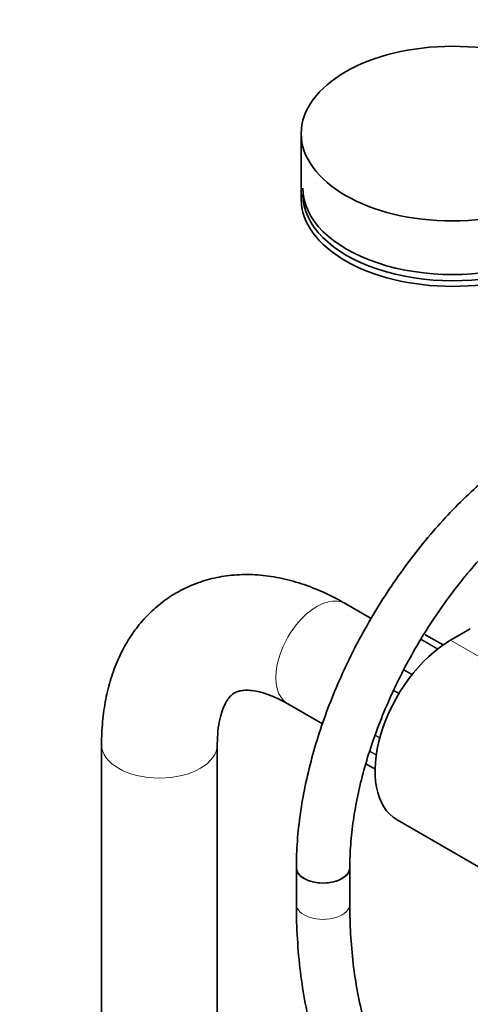
# Model space of a CAD drawing. Units: millimetres. Extents: x 0 to 2449, y 0 to 2747.
# Drawn here: x 1620 to 1721, y 754 to 975 of the extents above; entities that cross this region are included whole.
import ezdxf
from ezdxf import colors
from ezdxf.entities.mleader import LeaderData, LeaderLine
from ezdxf.math import Vec2, Vec3

# ---------------------------------------------------------------- set-up
doc = ezdxf.new("R2010")
doc.units = ezdxf.units.MM
doc.layers.add('DV6_Défaut', color=7, linetype='Continuous')
doc.layers.add('Défaut', color=7, linetype='Continuous')

# ---------------------------------------------------------------- blocks, each defined once
blk = doc.blocks.new('_DOT')
at = {"color": 0}
blk.add_line((0, 0), (-1, 0), dxfattribs=at)
at = {"color": 0, "const_width": 0.333}
blk.add_lwpolyline([(-0.1665, 0, 1), (0.1665, 0, 1)], format="xyb", close=True, dxfattribs=at)
blk = doc.blocks.new('SE5')
at = {"layer": 'DV6_Défaut', "color": 7, "linetype": 'Continuous', "lineweight": 35}
for p, q in [((1682.9, 949.61), (1682.9, 934.91)), ((1698.63, 840.67), (1692.91, 843.97)), ((1714.79, 834.71), (1710.92, 836.94)), ((1720.89, 838.33), (1716.46, 835.77)), ((1679.91, 821.45), (1687.67, 816.97)), ((1638.05, 812.3), (1638.05, 220.95)), ((1664.05, 220.97), (1664.05, 812.3)), ((1697.42, 807.96), (1699.49, 806.77)), ((1704.46, 795.39), (1732.03, 779.47)), ((1681.82, 784.66), (1681.82, 776.49)), ((1693.82, 776.49), (1693.82, 784.66))]:
    blk.add_line(p, q, dxfattribs=at)
at = {"layer": 'DV6_Défaut', "color": 7, "linetype": 'Continuous', "lineweight": 18}
for p, q in [((1714.78, 834.71), (1710.9, 836.96)), ((1713.52, 833.78), (1709.78, 835.94)), ((1709.83, 836.02), (1713.6, 833.85)), ((1716.46, 835.77), (1744.03, 819.85)), ((1707.76, 827.99), (1705.92, 829.05)), ((1705.99, 829.18), (1707.86, 828.1)), ((1704.81, 823.71), (1703.63, 824.39)), ((1703.71, 824.56), (1704.91, 823.86)), ((1700.54, 813.77), (1699.49, 814.38)), ((1699.54, 814.54), (1700.58, 813.93)), ((1699.74, 809.92), (1698.27, 810.77)), ((1698.3, 810.84), (1699.75, 810)), ((1697.43, 807.98), (1699.49, 806.79))]:
    blk.add_line(p, q, dxfattribs=at)
at = {"layer": 'DV6_Défaut', "color": 7, "linetype": 'Continuous', "lineweight": 35}
blk.add_ellipse((1716.9, 949.61), major_axis=(34, 0), ratio=0.57735, dxfattribs=at)
for centre, major_axis, start_param, end_param in [((1716.9, 937.36), (-33.63, 0), 0, 3.141593), ((1716.9, 935.96), (-33.63, 0), 0, 3.141593), ((1716.9, 934.91), (34, 0), 3.141593, 6.283185), ((1710.67, 836.51), (-0.25, -0.433), 3.141593, 3.240964), ((1716.46, 816.18), (12, 20.78), 0.785398, 3.141593), ((1687.82, 784.66), (-6, 0), 0, 3.141593), ((1687.82, 784.66), (6, 0), 3.142069, 6.282826)]:
    blk.add_ellipse(centre, major_axis=major_axis, ratio=0.57735, start_param=start_param, end_param=end_param, dxfattribs=at)
at = {"layer": 'DV6_Défaut', "color": 7, "linetype": 'Continuous', "lineweight": 18}
for centre, major_axis, start_param, end_param in [((1686.41, 832.71), (6.5, 11.26), 0, 3.141593), ((1651.05, 812.3), (13, 0), 3.142099, 6.283185), ((1651.05, 812.3), (13, 0), 0, 0.003909), ((1687.82, 776.49), (-6, 0), 0, 3.141593)]:
    blk.add_ellipse(centre, major_axis=major_axis, ratio=0.57735, start_param=start_param, end_param=end_param, dxfattribs=at)
at = {"layer": 'DV6_Défaut', "color": 7, "linetype": 'Continuous', "lineweight": 35}
for points, knots in [([(1732, 877.98), (1731.39, 877.56), (1729.09, 875.91), (1725.24, 872.88), (1720.44, 868.59), (1715.8, 863.92), (1711.34, 858.9), (1707.11, 853.57), (1703.11, 847.97), (1699.39, 842.13), (1695.96, 836.1), (1692.86, 829.93), (1690.1, 823.64), (1687.7, 817.3), (1685.69, 810.93), (1684.08, 804.59), (1682.87, 798.31), (1682.1, 792.19), (1681.84, 787.53), (1681.82, 785.21), (1681.82, 784.66)], [0, 0, 0, 0, 0.021994, 0.082332, 0.142597, 0.202782, 0.26289, 0.322934, 0.382931, 0.442898, 0.502856, 0.562823, 0.622814, 0.68285, 0.742951, 0.803137, 0.863426, 0.923831, 0.984356, 1, 1, 1, 1]), ([(1693.82, 784.66), (1693.83, 785.62), (1693.86, 788.03), (1694.21, 792.59), (1695, 798.04), (1696.19, 803.7), (1697.77, 809.46), (1699.73, 815.27), (1702.05, 821.09), (1704.71, 826.86), (1707.69, 832.53), (1710.97, 838.05), (1714.52, 843.36), (1718.3, 848.43), (1722.27, 853.2), (1726.41, 857.63), (1730.67, 861.7), (1734.98, 865.34), (1739.48, 868.66), (1742.21, 870.33), (1743.85, 871.32)], [0, 0, 0, 0, 0.029592, 0.086238, 0.142985, 0.199837, 0.256795, 0.313851, 0.370988, 0.428186, 0.485424, 0.542679, 0.599929, 0.657143, 0.7143, 0.771377, 0.828352, 0.885206, 0.941925, 1, 1, 1, 1]), ([(1692.91, 843.97), (1691.95, 844.5), (1689.65, 845.78), (1685.42, 847.68), (1680.52, 849.29), (1675.6, 850.29), (1670.79, 850.64), (1666.15, 850.35), (1661.76, 849.44), (1657.66, 847.96), (1653.9, 845.95), (1650.5, 843.46), (1647.48, 840.53), (1644.85, 837.18), (1642.63, 833.44), (1640.82, 829.33), (1639.43, 824.85), (1638.5, 820.07), (1638.1, 815.72), (1638.06, 813.26), (1638.05, 812.3)], [0, 0, 0, 0, 0.034664, 0.098474, 0.1622, 0.225066, 0.286472, 0.346031, 0.403701, 0.45975, 0.514641, 0.568929, 0.623055, 0.677559, 0.732975, 0.789733, 0.848086, 0.908042, 0.969348, 1, 1, 1, 1]), ([(1664.05, 812.3), (1664.06, 812.91), (1664.08, 814.4), (1664.34, 816.82), (1664.86, 819.15), (1665.53, 820.99), (1666.27, 822.34), (1667, 823.26), (1667.73, 823.86), (1668.47, 824.24), (1669.56, 824.5), (1670.92, 824.56), (1672.69, 824.37), (1674.84, 823.82), (1677.34, 822.85), (1678.97, 821.96), (1679.91, 821.45)], [0, 0, 0, 0, 0.036683, 0.106135, 0.175249, 0.244573, 0.3152, 0.389434, 0.472075, 0.575932, 0.654292, 0.725866, 0.793531, 0.86523, 0.935292, 1, 1, 1, 1]), ([(1681.82, 776.49), (1681.83, 775), (1681.87, 771.33), (1682.26, 764.84), (1683.14, 757.65), (1684.47, 750.7), (1686.23, 744.1), (1688.42, 737.86), (1691.03, 732.02), (1694.04, 726.6), (1697.45, 721.63), (1701.23, 717.13), (1705.36, 713.13), (1709.82, 709.64), (1714.57, 706.66), (1719.61, 704.21), (1724.92, 702.29), (1730.46, 700.9), (1736.23, 700.05), (1742.21, 699.75), (1748.37, 700), (1754.69, 700.8), (1761.15, 702.14), (1767.72, 704.04), (1774.37, 706.47), (1781.01, 709.41), (1786.32, 712.15), (1789.06, 713.71), (1789.81, 714.14)], [0, 0, 0, 0, 0.021643, 0.062635, 0.103645, 0.144636, 0.185578, 0.226429, 0.26714, 0.307659, 0.347941, 0.387955, 0.427701, 0.467209, 0.506545, 0.545799, 0.585051, 0.624388, 0.663897, 0.703633, 0.743624, 0.783863, 0.824323, 0.864959, 0.905725, 0.946577, 0.987477, 1, 1, 1, 1]), ([(1783.81, 724.53), (1782.63, 723.86), (1779.7, 722.21), (1774.41, 719.57), (1768.4, 717.02), (1762.43, 714.95), (1756.59, 713.4), (1750.91, 712.36), (1745.4, 711.83), (1740.07, 711.81), (1734.95, 712.3), (1730.05, 713.31), (1725.37, 714.82), (1720.94, 716.86), (1716.77, 719.42), (1712.89, 722.5), (1709.33, 726.07), (1706.11, 730.12), (1703.25, 734.61), (1700.75, 739.53), (1698.62, 744.86), (1696.87, 750.57), (1695.5, 756.65), (1694.52, 763.03), (1693.93, 769.77), (1693.85, 774.03), (1693.82, 776.49)], [0, 0, 0, 0, 0.021938, 0.063749, 0.105546, 0.147346, 0.189175, 0.231076, 0.273106, 0.315339, 0.357859, 0.40075, 0.444072, 0.487819, 0.53189, 0.576065, 0.620041, 0.66365, 0.706832, 0.749613, 0.792069, 0.834284, 0.876337, 0.918292, 0.960195, 1, 1, 1, 1])]:
    blk.add_open_spline(points, degree=3, knots=knots, dxfattribs=at)
for points in [[(1710.9, 836.96), (1710.86, 836.98), (1710.82, 836.99), (1710.78, 837.01)], [(1710.91, 836.93), (1710.84, 836.98), (1710.79, 837.01), (1710.78, 837.01)]]:
    blk.add_open_spline(points, degree=3, dxfattribs=at)

msp = doc.modelspace()

# ---------------------------------------------------------------- block references
at = {"layer": 'Défaut'}
msp.add_blockref('SE5', (0, 0), dxfattribs=at)

# ---------------------------------------------------------------- leaders
at = {"layer": 'Défaut', "color": 7, "linetype": 'Continuous', "lineweight": 18}
ml = msp.add_multileader_mtext('Standard', dxfattribs=at)
ml.set_content('{\\pxsm0.9;\\fSolid Edge ISO|b1||i0||c0|p34;\\W1.;18/09/2019\\P}', color=256)
ml.set_leader_properties()
ml.set_arrow_properties(name='DOT')
ml.build(insert=Vec2(0, 0))
ml.multileader.update_dxf_attribs({"leader_type": 0, "dogleg_length": 0, "arrow_head_size": 12})
ctx = ml.context
ctx.base_point, ctx.char_height, ctx.arrow_head_size, ctx.landing_gap_size = Vec3(2361.72, 2727.22), 12, 12, 4.2
notes = []
notes.append((ctx, [(0, (0, 0, 0), (0, 0), (1, 0), 1, [])]))
ctx.mtext.insert = Vec3(2363.72, 2733.34)
for ctx, leaders in notes:
    for number, flags, end, landing, length, lines in leaders:
        leader = LeaderData()
        leader.index, (leader.has_last_leader_line, leader.has_dogleg_vector, leader.attachment_direction) = number, flags
        leader.last_leader_point, leader.dogleg_vector, leader.dogleg_length = Vec3(end), Vec3(landing), length
        for number, points, colour, breaks in lines:
            line = LeaderLine()
            line.index, line.vertices, line.color, line.breaks = number, Vec3.list(points), colors.encode_raw_color(colour), breaks
            leader.lines.append(line)
        ctx.leaders.append(leader)

doc.saveas('drawing.dxf')
